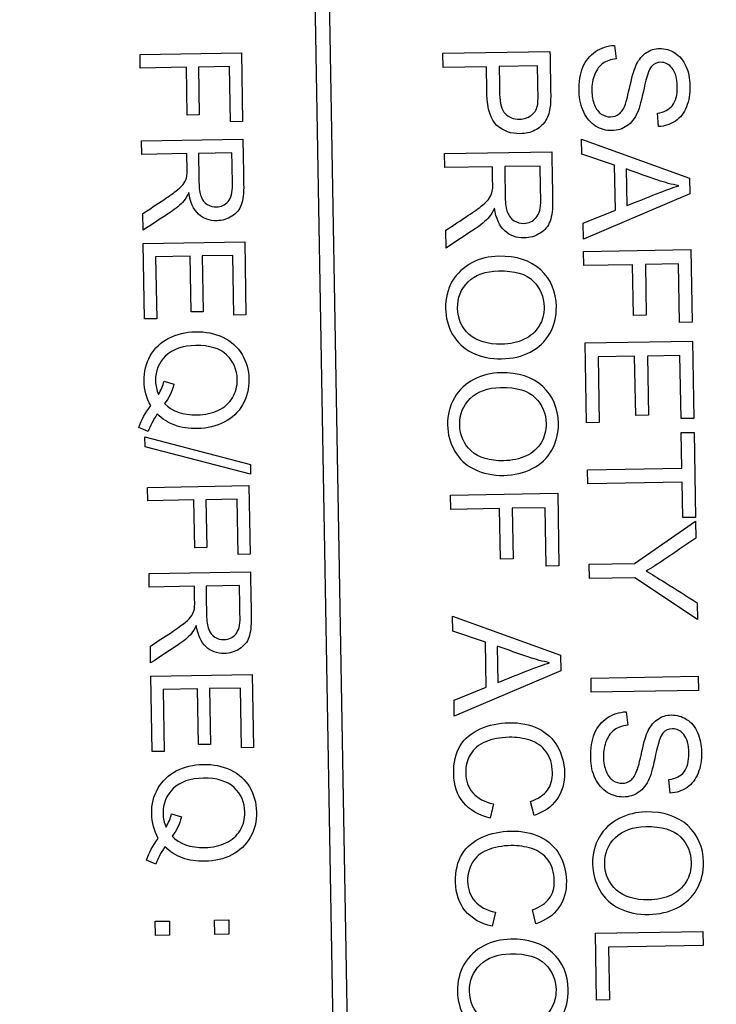
# Model space of a CAD drawing. Units: millimetres. Extents: x -44 to 283, y -46 to 524.
# Drawn here: x 11 to 21, y 199 to 213 of the extents above; entities that cross this region are included whole.
import ezdxf
from ezdxf.enums import TextEntityAlignment as Align

# ---------------------------------------------------------------- set-up
doc = ezdxf.new("R2010")
doc.units = ezdxf.units.MM
doc.layers.add('Cartouche', color=7, linetype='Continuous')
doc.layers.add('DV2_Défaut', color=7, linetype='Continuous')
doc.styles.add('SEACAD_Arial', font='txt')
doc.styles.add('SEACAD_ArialB', font='arialbd.ttf')
doc.dimstyles.new('AA', dxfattribs={"dimtxt": 4, "dimasz": 6, "dimexe": 2, "dimexo": 0, "dimgap": 2, "dimtad": 1, "dimdec": 0, "dimtxsty": 'SEACAD_Arial', "dimblk1": '_SE_FILLED', "dimblk2": '_SE_FILLED', "dimsah": 1, "dimcen": 0, "dimadec": 0, "dimazin": 0, "dimtfac": 1, "dimtdec": 3, "dimtmove": 0, "dimatfit": 3, "dimfxl": 1, "dimtolj": 1, "dimarcsym": 0})

# ---------------------------------------------------------------- blocks, each defined once
blk = doc.blocks.new('SE2')
at = {"layer": 'DV2_Défaut', "color": 7, "linetype": 'Continuous'}
for p, q in [((15.408, 215.776), (16.019, 180.781)), ((16.219, 180.785), (15.608, 215.78)), ((19.514, 212.212), (19.534, 212.032)), ((13.096, 212.087), (14.466, 212.11)), ((13.099, 211.905), (13.096, 212.087)), ((14.466, 212.11), (14.482, 211.181)), ((17.189, 212.106), (18.64, 212.131)), ((17.193, 211.914), (17.189, 212.106)), ((13.722, 211.916), (13.099, 211.905)), ((13.733, 211.268), (13.722, 211.916)), ((14.307, 211.926), (13.884, 211.919)), ((13.884, 211.919), (13.896, 211.271)), ((14.32, 211.178), (14.307, 211.926)), ((17.781, 211.924), (17.193, 211.914)), ((18.471, 211.936), (17.953, 211.927)), ((13.896, 211.271), (13.733, 211.268)), ((20.109, 211.113), (20.092, 211.296)), ((14.482, 211.181), (14.32, 211.178)), ((13.116, 210.919), (14.486, 210.943)), ((13.119, 210.737), (13.116, 210.919)), ((19.068, 210.945), (20.528, 210.416)), ((19.072, 210.742), (19.068, 210.945)), ((13.729, 210.748), (13.119, 210.737)), ((14.338, 210.759), (13.886, 210.751)), ((17.213, 210.749), (18.663, 210.774)), ((17.216, 210.558), (17.213, 210.749)), ((19.513, 210.591), (19.072, 210.742)), ((17.861, 210.569), (17.216, 210.558)), ((18.506, 210.58), (18.027, 210.572)), ((19.524, 209.981), (19.513, 210.591)), ((19.672, 210.54), (19.681, 210.045)), ((20.528, 210.416), (20.532, 210.204)), ((20.532, 210.204), (19.092, 209.589)), ((13.137, 209.712), (13.133, 209.938)), ((19.088, 209.807), (19.524, 209.981)), ((19.092, 209.589), (19.088, 209.807)), ((17.235, 209.471), (17.231, 209.711)), ((13.14, 209.532), (14.511, 209.556)), ((13.158, 208.511), (13.14, 209.532)), ((14.511, 209.556), (14.528, 208.568)), ((14.351, 209.372), (13.934, 209.364)), ((13.934, 209.364), (13.948, 208.609)), ((14.365, 208.565), (14.351, 209.372)), ((19.095, 209.426), (20.545, 209.451)), ((19.098, 209.233), (19.095, 209.426)), ((20.545, 209.451), (20.562, 208.468)), ((13.772, 209.362), (13.306, 209.353)), ((13.306, 209.353), (13.321, 208.514)), ((13.785, 208.606), (13.772, 209.362)), ((19.758, 209.245), (19.098, 209.233)), ((19.77, 208.56), (19.758, 209.245)), ((20.377, 209.256), (19.93, 209.248)), ((19.93, 209.248), (19.941, 208.563)), ((20.39, 208.465), (20.377, 209.256)), ((13.948, 208.609), (13.785, 208.606)), ((14.528, 208.568), (14.365, 208.565)), ((13.321, 208.514), (13.158, 208.511)), ((19.941, 208.563), (19.77, 208.56)), ((20.562, 208.468), (20.39, 208.465)), ((19.116, 208.188), (20.567, 208.213)), ((19.135, 207.107), (19.116, 208.188)), ((20.567, 208.213), (20.585, 207.166)), ((19.785, 208.007), (19.292, 207.998)), ((19.292, 207.998), (19.307, 207.11)), ((19.799, 207.207), (19.785, 208.007)), ((20.398, 208.018), (19.957, 208.01)), ((19.957, 208.01), (19.971, 207.21)), ((20.413, 207.163), (20.398, 208.018)), ((13.42, 207.671), (13.553, 207.629)), ((19.307, 207.11), (19.135, 207.107)), ((19.971, 207.21), (19.799, 207.207)), ((20.585, 207.166), (20.413, 207.163)), ((13.206, 206.99), (13.079, 207.042)), ((20.416, 206.974), (20.588, 206.977)), ((20.425, 206.495), (20.416, 206.974)), ((20.588, 206.977), (20.608, 205.828)), ((13.161, 206.918), (14.588, 206.545)), ((13.164, 206.783), (13.161, 206.918)), ((14.59, 206.41), (13.164, 206.783)), ((14.588, 206.545), (14.59, 206.41)), ((19.146, 206.472), (20.425, 206.495)), ((19.15, 206.281), (19.146, 206.472)), ((20.428, 206.304), (19.15, 206.281)), ((20.437, 205.825), (20.428, 206.304)), ((13.198, 206.233), (14.568, 206.257)), ((13.201, 206.052), (13.198, 206.233)), ((14.568, 206.257), (14.584, 205.329)), ((13.824, 206.063), (13.201, 206.052)), ((13.835, 205.416), (13.824, 206.063)), ((14.409, 206.073), (13.987, 206.066)), ((13.987, 206.066), (13.998, 205.419)), ((14.422, 205.326), (14.409, 206.073)), ((17.294, 206.128), (18.744, 206.153)), ((17.297, 205.936), (17.294, 206.128)), ((18.744, 206.153), (18.761, 205.17)), ((17.957, 205.947), (17.297, 205.936)), ((17.969, 205.262), (17.957, 205.947)), ((18.576, 205.958), (18.128, 205.95)), ((18.128, 205.95), (18.14, 205.265)), ((18.589, 205.167), (18.576, 205.958)), ((19.783, 205.205), (20.609, 205.778)), ((20.608, 205.828), (20.437, 205.825)), ((20.609, 205.778), (20.613, 205.548)), ((13.998, 205.419), (13.835, 205.416)), ((14.584, 205.329), (14.422, 205.326)), ((18.14, 205.265), (17.969, 205.262)), ((18.761, 205.17), (18.589, 205.167)), ((19.169, 205.194), (19.783, 205.205)), ((19.172, 205.002), (19.169, 205.194)), ((13.218, 205.067), (14.588, 205.091)), ((13.221, 204.885), (13.218, 205.067)), ((19.786, 205.012), (19.172, 205.002)), ((20.633, 204.448), (19.786, 205.012)), ((13.831, 204.896), (13.221, 204.885)), ((14.44, 204.906), (13.988, 204.898)), ((20.629, 204.672), (20.633, 204.448)), ((17.322, 204.493), (18.782, 203.964)), ((17.326, 204.29), (17.322, 204.493)), ((17.767, 204.14), (17.326, 204.29)), ((13.239, 203.859), (13.235, 204.086)), ((17.778, 203.529), (17.767, 204.14)), ((17.926, 204.087), (17.935, 203.594)), ((18.782, 203.964), (18.786, 203.753)), ((13.242, 203.68), (14.613, 203.704)), ((13.26, 202.659), (13.242, 203.68)), ((14.613, 203.704), (14.63, 202.715)), ((18.786, 203.753), (17.346, 203.137)), ((19.195, 203.654), (20.646, 203.68)), ((19.199, 203.462), (19.195, 203.654)), ((20.646, 203.68), (20.649, 203.488)), ((13.874, 203.509), (13.408, 203.501)), ((13.887, 202.754), (13.874, 203.509)), ((14.453, 203.519), (14.037, 203.512)), ((14.037, 203.512), (14.05, 202.757)), ((14.468, 202.712), (14.453, 203.519)), ((17.342, 203.356), (17.778, 203.529)), ((13.408, 203.501), (13.423, 202.662)), ((20.649, 203.488), (19.199, 203.462)), ((17.346, 203.137), (17.342, 203.356)), ((19.671, 203.198), (19.691, 203.018)), ((14.05, 202.757), (13.887, 202.754)), ((14.63, 202.715), (14.468, 202.712)), ((13.423, 202.662), (13.26, 202.659)), ((20.267, 202.099), (20.249, 202.282)), ((17.877, 201.953), (17.832, 201.761)), ((18.424, 201.797), (18.376, 201.985)), ((13.522, 201.818), (13.655, 201.776)), ((13.308, 201.137), (13.181, 201.189)), ((17.902, 200.488), (17.857, 200.296)), ((18.45, 200.332), (18.402, 200.52)), ((13.3, 200.365), (13.493, 200.368)), ((13.304, 200.172), (13.3, 200.365)), ((13.493, 200.368), (13.496, 200.176)), ((14.102, 200.379), (14.295, 200.382)), ((14.106, 200.186), (14.102, 200.379)), ((14.295, 200.382), (14.298, 200.19)), ((13.496, 200.176), (13.304, 200.172)), ((14.298, 200.19), (14.106, 200.186)), ((19.256, 200.203), (20.706, 200.228)), ((19.271, 199.297), (19.256, 200.203)), ((20.706, 200.228), (20.71, 200.036)), ((20.71, 200.036), (19.431, 200.014)), ((19.431, 200.014), (19.443, 199.3)), ((19.443, 199.3), (19.271, 199.297))]:
    blk.add_line(p, q, dxfattribs=at)
for points, knots in [([(20.092, 211.296), (20.181, 211.307), (20.249, 211.342), (20.296, 211.4), (20.341, 211.457), (20.363, 211.542), (20.359, 211.769), (20.336, 211.853), (20.249, 211.957), (20.198, 211.984), (20.086, 211.982), (20.043, 211.962), (20.01, 211.923), (19.978, 211.886), (19.945, 211.79), (19.912, 211.633), (19.879, 211.477), (19.851, 211.369), (19.826, 211.312), (19.788, 211.226), (19.741, 211.163), (19.681, 211.123), (19.622, 211.082), (19.554, 211.06), (19.399, 211.058), (19.327, 211.078), (19.257, 211.121), (19.189, 211.164), (19.135, 211.226), (19.096, 211.308), (19.057, 211.39), (19.036, 211.483), (19.031, 211.717), (19.049, 211.827), (19.085, 211.917), (19.121, 212.006), (19.178, 212.076), (19.254, 212.128), (19.329, 212.18), (19.416, 212.208), (19.514, 212.212)], [0, 0, 0, 0, 0.061041, 0.061041, 0.061041, 0.116762, 0.116762, 0.174905, 0.174905, 0.233049, 0.233049, 0.28369, 0.28369, 0.28369, 0.363924, 0.363924, 0.363924, 0.450438, 0.450438, 0.450438, 0.513052, 0.513052, 0.513052, 0.571334, 0.571334, 0.629616, 0.629616, 0.629616, 0.694837, 0.694837, 0.694837, 0.766456, 0.766456, 0.856817, 0.856817, 0.856817, 0.928253, 0.928253, 0.928253, 1, 1, 1, 1]), ([(19.534, 212.032), (19.461, 212.022), (19.401, 212.001), (19.31, 211.937), (19.273, 211.888), (19.217, 211.756), (19.204, 211.681), (19.207, 211.526), (19.219, 211.462), (19.242, 211.407), (19.264, 211.351), (19.296, 211.31), (19.372, 211.257), (19.414, 211.244), (19.503, 211.246), (19.543, 211.259), (19.576, 211.285), (19.61, 211.311), (19.637, 211.355), (19.659, 211.416), (19.673, 211.455), (19.695, 211.541), (19.754, 211.809), (19.783, 211.902), (19.811, 211.957), (19.846, 212.026), (19.89, 212.079), (19.943, 212.114), (19.996, 212.149), (20.056, 212.168), (20.196, 212.17), (20.265, 212.15), (20.394, 212.069), (20.444, 212.009), (20.479, 211.931), (20.514, 211.852), (20.531, 211.762), (20.534, 211.558), (20.519, 211.463), (20.452, 211.297), (20.402, 211.233), (20.336, 211.188), (20.269, 211.143), (20.193, 211.117), (20.109, 211.113)], [0, 0, 0, 0, 0.053624, 0.053624, 0.107248, 0.107248, 0.160873, 0.160873, 0.208819, 0.208819, 0.208819, 0.245078, 0.245078, 0.281336, 0.281336, 0.316824, 0.316824, 0.316824, 0.357649, 0.357649, 0.357649, 0.430852, 0.430852, 0.504054, 0.504054, 0.504054, 0.558273, 0.558273, 0.558273, 0.61068, 0.61068, 0.668403, 0.668403, 0.726126, 0.726126, 0.726126, 0.792077, 0.792077, 0.864558, 0.864558, 0.937039, 0.937039, 0.937039, 1, 1, 1, 1]), ([(18.64, 212.131), (18.643, 211.949), (18.646, 211.766), (18.649, 211.584), (18.651, 211.488), (18.647, 211.415), (18.64, 211.363), (18.629, 211.292), (18.607, 211.231), (18.574, 211.183), (18.541, 211.135), (18.496, 211.095), (18.436, 211.064), (18.377, 211.033), (18.31, 211.018), (18.115, 211.015), (18.009, 211.052), (17.923, 211.13), (17.837, 211.207), (17.791, 211.348), (17.787, 211.552), (17.785, 211.676), (17.783, 211.8), (17.781, 211.924)], [0, 0, 0, 0, 0.217148, 0.217148, 0.217148, 0.304723, 0.304723, 0.304723, 0.381262, 0.381262, 0.381262, 0.454323, 0.454323, 0.454323, 0.533965, 0.533965, 0.671725, 0.671725, 0.671725, 0.852605, 0.852605, 0.852605, 1, 1, 1, 1]), ([(17.953, 211.927), (17.955, 211.802), (17.957, 211.677), (17.959, 211.552), (17.961, 211.428), (17.986, 211.34), (18.033, 211.29), (18.081, 211.239), (18.146, 211.214), (18.29, 211.216), (18.342, 211.232), (18.427, 211.295), (18.455, 211.336), (18.468, 211.386), (18.477, 211.418), (18.479, 211.478), (18.478, 211.565), (18.476, 211.689), (18.473, 211.812), (18.471, 211.936)], [0, 0, 0, 0, 0.215728, 0.215728, 0.215728, 0.376038, 0.376038, 0.376038, 0.502664, 0.502664, 0.592904, 0.592904, 0.683143, 0.683143, 0.683143, 0.786482, 0.786482, 0.786482, 1, 1, 1, 1]), ([(14.486, 210.943), (14.49, 210.74), (14.493, 210.538), (14.497, 210.335), (14.499, 210.212), (14.488, 210.12), (14.465, 210.055), (14.443, 209.991), (14.399, 209.939), (14.338, 209.9), (14.277, 209.861), (14.208, 209.841), (14.036, 209.838), (13.953, 209.868), (13.886, 209.929), (13.818, 209.992), (13.774, 210.088), (13.754, 210.22)], [0, 0, 0, 0, 0.318722, 0.318722, 0.318722, 0.467118, 0.467118, 0.467118, 0.574724, 0.574724, 0.574724, 0.686545, 0.686545, 0.829354, 0.829354, 0.829354, 1, 1, 1, 1]), ([(13.133, 209.938), (13.228, 210), (13.322, 210.062), (13.417, 210.125), (13.498, 210.178), (13.56, 210.224), (13.603, 210.259), (13.646, 210.294), (13.676, 210.325), (13.71, 210.381), (13.721, 210.408), (13.728, 210.437), (13.732, 210.456), (13.733, 210.491), (13.732, 210.538), (13.731, 210.608), (13.73, 210.678), (13.729, 210.748)], [0, 0, 0, 0, 0.307735, 0.307735, 0.307735, 0.516564, 0.516564, 0.516564, 0.616959, 0.616959, 0.717354, 0.717354, 0.717354, 0.809552, 0.809552, 0.809552, 1, 1, 1, 1]), ([(13.886, 210.751), (13.888, 210.621), (13.89, 210.491), (13.892, 210.361), (13.894, 210.278), (13.903, 210.213), (13.939, 210.12), (13.967, 210.085), (14.043, 210.037), (14.084, 210.026), (14.193, 210.028), (14.245, 210.052), (14.287, 210.1), (14.328, 210.147), (14.347, 210.223), (14.346, 210.324), (14.343, 210.469), (14.341, 210.614), (14.338, 210.759)], [0, 0, 0, 0, 0.228413, 0.228413, 0.228413, 0.313727, 0.313727, 0.399041, 0.399041, 0.484356, 0.484356, 0.606233, 0.606233, 0.606233, 0.745333, 0.745333, 0.745333, 1, 1, 1, 1]), ([(18.663, 210.774), (18.667, 210.56), (18.671, 210.346), (18.675, 210.131), (18.677, 210.002), (18.666, 209.903), (18.616, 209.767), (18.571, 209.712), (18.506, 209.671), (18.441, 209.63), (18.369, 209.608), (18.186, 209.605), (18.1, 209.637), (17.957, 209.768), (17.91, 209.871), (17.889, 210.009)], [0, 0, 0, 0, 0.318921, 0.318921, 0.318921, 0.446832, 0.446832, 0.574743, 0.574743, 0.574743, 0.692551, 0.692551, 0.846275, 0.846275, 1, 1, 1, 1]), ([(17.231, 209.711), (17.331, 209.777), (17.431, 209.843), (17.531, 209.909), (17.617, 209.966), (17.683, 210.013), (17.774, 210.088), (17.806, 210.121), (17.824, 210.15), (17.842, 210.179), (17.854, 210.209), (17.86, 210.239), (17.865, 210.26), (17.866, 210.296), (17.865, 210.346), (17.864, 210.42), (17.863, 210.495), (17.861, 210.569)], [0, 0, 0, 0, 0.307849, 0.307849, 0.307849, 0.471221, 0.471221, 0.634594, 0.634594, 0.634594, 0.716865, 0.716865, 0.716865, 0.808983, 0.808983, 0.808983, 1, 1, 1, 1]), ([(18.027, 210.572), (18.03, 210.434), (18.032, 210.297), (18.035, 210.159), (18.036, 210.071), (18.046, 210.002), (18.065, 209.953), (18.084, 209.903), (18.114, 209.866), (18.194, 209.816), (18.238, 209.804), (18.353, 209.806), (18.409, 209.832), (18.453, 209.883), (18.496, 209.933), (18.516, 210.013), (18.515, 210.121), (18.512, 210.274), (18.509, 210.427), (18.506, 210.58)], [0, 0, 0, 0, 0.228696, 0.228696, 0.228696, 0.344568, 0.344568, 0.344568, 0.421085, 0.421085, 0.497601, 0.497601, 0.606911, 0.606911, 0.606911, 0.74565, 0.74565, 0.74565, 1, 1, 1, 1]), ([(20.381, 210.313), (20.286, 210.332), (20.193, 210.357), (20.1, 210.387), (19.956, 210.434), (19.815, 210.489), (19.672, 210.54)], [0, 0, 0, 0, 0.390664, 0.390664, 0.390664, 1, 1, 1, 1]), ([(19.681, 210.045), (19.814, 210.098), (19.946, 210.151), (20.079, 210.204), (20.2, 210.252), (20.301, 210.288), (20.381, 210.313)], [0, 0, 0, 0, 0.571436, 0.571436, 0.571436, 1, 1, 1, 1]), ([(13.754, 210.22), (13.731, 210.171), (13.709, 210.134), (13.688, 210.109), (13.641, 210.054), (13.579, 210.004), (13.507, 209.956), (13.385, 209.873), (13.26, 209.793), (13.137, 209.712)], [0, 0, 0, 0, 0.159769, 0.159769, 0.159769, 0.45341, 0.45341, 0.45341, 1, 1, 1, 1]), ([(17.889, 210.009), (17.864, 209.958), (17.841, 209.919), (17.818, 209.892), (17.768, 209.834), (17.703, 209.781), (17.627, 209.73), (17.496, 209.644), (17.366, 209.558), (17.235, 209.471)], [0, 0, 0, 0, 0.159778, 0.159778, 0.159778, 0.452779, 0.452779, 0.452779, 1, 1, 1, 1]), ([(17.945, 209.36), (18.186, 209.364), (18.375, 209.303), (18.514, 209.176), (18.652, 209.049), (18.723, 208.883), (18.728, 208.545), (18.699, 208.424), (18.637, 208.314), (18.575, 208.206), (18.487, 208.123), (18.374, 208.064), (18.26, 208.004), (18.131, 207.975), (17.839, 207.97), (17.707, 207.998), (17.59, 208.055), (17.472, 208.112), (17.384, 208.195), (17.322, 208.303), (17.261, 208.41), (17.229, 208.528), (17.225, 208.79), (17.255, 208.912), (17.319, 209.022), (17.383, 209.13), (17.472, 209.213), (17.585, 209.271), (17.697, 209.329), (17.818, 209.358), (17.945, 209.36)], [0, 0, 0, 0, 0.133349, 0.133349, 0.133349, 0.256814, 0.256814, 0.337182, 0.337182, 0.337182, 0.417475, 0.417475, 0.417475, 0.505009, 0.505009, 0.59371, 0.59371, 0.59371, 0.674513, 0.674513, 0.674513, 0.752707, 0.752707, 0.838119, 0.838119, 0.838119, 0.918391, 0.918391, 0.918391, 1, 1, 1, 1]), ([(17.945, 209.162), (17.77, 209.159), (17.633, 209.109), (17.535, 209.014), (17.436, 208.917), (17.388, 208.799), (17.393, 208.513), (17.445, 208.395), (17.651, 208.211), (17.796, 208.167), (18.1, 208.173), (18.203, 208.194), (18.29, 208.236), (18.377, 208.278), (18.444, 208.337), (18.492, 208.414), (18.54, 208.492), (18.562, 208.579), (18.558, 208.811), (18.509, 208.927), (18.414, 209.024), (18.319, 209.12), (18.162, 209.166), (17.945, 209.162)], [0, 0, 0, 0, 0.129063, 0.129063, 0.129063, 0.253379, 0.253379, 0.379387, 0.379387, 0.505395, 0.505395, 0.585047, 0.585047, 0.585047, 0.663911, 0.663911, 0.663911, 0.742676, 0.742676, 0.854856, 0.854856, 0.854856, 1, 1, 1, 1]), ([(13.241, 207.339), (13.182, 207.44), (13.153, 207.551), (13.149, 207.798), (13.177, 207.911), (13.234, 208.013), (13.292, 208.116), (13.375, 208.195), (13.483, 208.251), (13.59, 208.308), (13.711, 208.337), (13.982, 208.341), (14.106, 208.316), (14.329, 208.211), (14.415, 208.134), (14.475, 208.033), (14.535, 207.933), (14.565, 207.82), (14.57, 207.569), (14.542, 207.454), (14.483, 207.352), (14.424, 207.249), (14.342, 207.17), (14.235, 207.115), (14.127, 207.06), (14.006, 207.03), (13.758, 207.026), (13.656, 207.042), (13.566, 207.075), (13.475, 207.108), (13.396, 207.158), (13.328, 207.226)], [0, 0, 0, 0, 0.083621, 0.083621, 0.167861, 0.167861, 0.167861, 0.25105, 0.25105, 0.25105, 0.339621, 0.339621, 0.427597, 0.427597, 0.515573, 0.515573, 0.515573, 0.599885, 0.599885, 0.685429, 0.685429, 0.685429, 0.768505, 0.768505, 0.768505, 0.857706, 0.857706, 0.932441, 0.932441, 0.932441, 1, 1, 1, 1]), ([(13.426, 207.367), (13.525, 207.263), (13.672, 207.212), (13.977, 207.217), (14.074, 207.238), (14.238, 207.316), (14.301, 207.372), (14.346, 207.446), (14.39, 207.519), (14.412, 207.602), (14.408, 207.827), (14.36, 207.938), (14.266, 208.026), (14.173, 208.114), (14.033, 208.155), (13.672, 208.149), (13.536, 208.103), (13.442, 208.013), (13.349, 207.922), (13.303, 207.809), (13.306, 207.608), (13.32, 207.547), (13.345, 207.49)], [0, 0, 0, 0, 0.155773, 0.155773, 0.243851, 0.243851, 0.331929, 0.331929, 0.331929, 0.413108, 0.413108, 0.534467, 0.534467, 0.534467, 0.678705, 0.678705, 0.818639, 0.818639, 0.818639, 0.941735, 0.941735, 1, 1, 1, 1]), ([(17.973, 207.783), (18.213, 207.787), (18.403, 207.726), (18.541, 207.599), (18.679, 207.472), (18.75, 207.306), (18.756, 206.968), (18.726, 206.847), (18.664, 206.737), (18.603, 206.628), (18.514, 206.545), (18.401, 206.487), (18.287, 206.429), (18.158, 206.398), (17.867, 206.393), (17.735, 206.421), (17.618, 206.478), (17.5, 206.535), (17.412, 206.618), (17.35, 206.726), (17.288, 206.833), (17.257, 206.951), (17.252, 207.213), (17.282, 207.335), (17.347, 207.445), (17.411, 207.553), (17.499, 207.636), (17.612, 207.694), (17.725, 207.752), (17.845, 207.781), (17.973, 207.783)], [0, 0, 0, 0, 0.133361, 0.133361, 0.133361, 0.256256, 0.256256, 0.337215, 0.337215, 0.337215, 0.417398, 0.417398, 0.417398, 0.504952, 0.504952, 0.593674, 0.593674, 0.593674, 0.674484, 0.674484, 0.674484, 0.753287, 0.753287, 0.838105, 0.838105, 0.838105, 0.918383, 0.918383, 0.918383, 1, 1, 1, 1]), ([(17.972, 207.585), (17.798, 207.582), (17.66, 207.532), (17.562, 207.437), (17.464, 207.341), (17.416, 207.223), (17.421, 206.936), (17.473, 206.818), (17.679, 206.634), (17.824, 206.59), (18.128, 206.596), (18.231, 206.618), (18.405, 206.7), (18.472, 206.76), (18.52, 206.837), (18.568, 206.915), (18.589, 207.002), (18.585, 207.234), (18.537, 207.35), (18.441, 207.446), (18.346, 207.543), (18.19, 207.589), (17.972, 207.585)], [0, 0, 0, 0, 0.129062, 0.129062, 0.129062, 0.252559, 0.252559, 0.378578, 0.378578, 0.504596, 0.504596, 0.584255, 0.584255, 0.663915, 0.663915, 0.663915, 0.742678, 0.742678, 0.854857, 0.854857, 0.854857, 1, 1, 1, 1]), ([(20.613, 205.548), (20.469, 205.449), (20.324, 205.351), (20.18, 205.253), (20.099, 205.198), (20.019, 205.147), (19.939, 205.101)], [0, 0, 0, 0, 0.647857, 0.647857, 0.647857, 1, 1, 1, 1]), ([(19.939, 205.101), (20.015, 205.058), (20.101, 205.006), (20.198, 204.946), (20.342, 204.856), (20.485, 204.763), (20.629, 204.672)], [0, 0, 0, 0, 0.371168, 0.371168, 0.371168, 1, 1, 1, 1]), ([(14.588, 205.091), (14.592, 204.888), (14.596, 204.685), (14.599, 204.482), (14.601, 204.36), (14.59, 204.267), (14.568, 204.202), (14.545, 204.138), (14.501, 204.087), (14.378, 204.008), (14.31, 203.988), (14.138, 203.985), (14.055, 204.015), (13.988, 204.077), (13.921, 204.14), (13.876, 204.236), (13.856, 204.367)], [0, 0, 0, 0, 0.31922, 0.31922, 0.31922, 0.46762, 0.46762, 0.46762, 0.578139, 0.578139, 0.688658, 0.688658, 0.829803, 0.829803, 0.829803, 1, 1, 1, 1]), ([(13.235, 204.086), (13.33, 204.148), (13.424, 204.21), (13.519, 204.272), (13.6, 204.326), (13.662, 204.372), (13.705, 204.406), (13.749, 204.441), (13.778, 204.473), (13.795, 204.5), (13.812, 204.527), (13.823, 204.555), (13.83, 204.584), (13.835, 204.604), (13.835, 204.638), (13.835, 204.685), (13.833, 204.755), (13.832, 204.825), (13.831, 204.896)], [0, 0, 0, 0, 0.307618, 0.307618, 0.307618, 0.515876, 0.515876, 0.515876, 0.633997, 0.633997, 0.633997, 0.716629, 0.716629, 0.716629, 0.80879, 0.80879, 0.80879, 1, 1, 1, 1]), ([(13.988, 204.898), (13.99, 204.768), (13.992, 204.638), (13.995, 204.508), (13.996, 204.425), (14.005, 204.36), (14.024, 204.313), (14.041, 204.267), (14.07, 204.232), (14.107, 204.208), (14.145, 204.184), (14.187, 204.173), (14.295, 204.175), (14.348, 204.199), (14.389, 204.247), (14.429, 204.295), (14.45, 204.37), (14.448, 204.472), (14.445, 204.617), (14.443, 204.762), (14.44, 204.906)], [0, 0, 0, 0, 0.228768, 0.228768, 0.228768, 0.344676, 0.344676, 0.344676, 0.42498, 0.42498, 0.42498, 0.49977, 0.49977, 0.606613, 0.606613, 0.606613, 0.745619, 0.745619, 0.745619, 1, 1, 1, 1]), ([(13.856, 204.367), (13.834, 204.319), (13.811, 204.282), (13.79, 204.256), (13.744, 204.201), (13.681, 204.151), (13.609, 204.103), (13.486, 204.022), (13.363, 203.94), (13.239, 203.859)], [0, 0, 0, 0, 0.159693, 0.159693, 0.159693, 0.452804, 0.452804, 0.452804, 1, 1, 1, 1]), ([(18.635, 203.861), (18.54, 203.88), (18.447, 203.905), (18.354, 203.935), (18.21, 203.982), (18.069, 204.037), (17.926, 204.087)], [0, 0, 0, 0, 0.390867, 0.390867, 0.390867, 1, 1, 1, 1]), ([(17.935, 203.594), (18.068, 203.647), (18.2, 203.7), (18.333, 203.752), (18.454, 203.801), (18.556, 203.837), (18.635, 203.861)], [0, 0, 0, 0, 0.571441, 0.571441, 0.571441, 1, 1, 1, 1]), ([(20.249, 202.282), (20.339, 202.294), (20.407, 202.328), (20.453, 202.386), (20.499, 202.443), (20.52, 202.528), (20.516, 202.755), (20.493, 202.84), (20.45, 202.891), (20.406, 202.943), (20.355, 202.97), (20.243, 202.968), (20.201, 202.948), (20.168, 202.91), (20.134, 202.872), (20.102, 202.776), (20.069, 202.62), (20.036, 202.463), (20.008, 202.356), (19.983, 202.297), (19.947, 202.212), (19.898, 202.15), (19.78, 202.067), (19.711, 202.046), (19.557, 202.044), (19.484, 202.065), (19.415, 202.107), (19.346, 202.149), (19.292, 202.213), (19.253, 202.294), (19.213, 202.377), (19.193, 202.469), (19.189, 202.704), (19.206, 202.813), (19.242, 202.903), (19.279, 202.993), (19.335, 203.063), (19.412, 203.114), (19.487, 203.166), (19.573, 203.194), (19.671, 203.198)], [0, 0, 0, 0, 0.060994, 0.060994, 0.060994, 0.128674, 0.128674, 0.199297, 0.199297, 0.199297, 0.244283, 0.244283, 0.283465, 0.283465, 0.283465, 0.363716, 0.363716, 0.363716, 0.450458, 0.450458, 0.450458, 0.510175, 0.510175, 0.569892, 0.569892, 0.629609, 0.629609, 0.629609, 0.694835, 0.694835, 0.694835, 0.766162, 0.766162, 0.856822, 0.856822, 0.856822, 0.928287, 0.928287, 0.928287, 1, 1, 1, 1]), ([(19.691, 203.018), (19.618, 203.008), (19.559, 202.988), (19.513, 202.955), (19.468, 202.922), (19.43, 202.874), (19.375, 202.742), (19.361, 202.667), (19.364, 202.513), (19.377, 202.448), (19.399, 202.393), (19.421, 202.337), (19.453, 202.296), (19.529, 202.243), (19.571, 202.23), (19.661, 202.232), (19.7, 202.245), (19.733, 202.271), (19.767, 202.297), (19.794, 202.341), (19.816, 202.402), (19.831, 202.441), (19.853, 202.527), (19.912, 202.795), (19.94, 202.888), (19.968, 202.943), (20.004, 203.012), (20.047, 203.066), (20.101, 203.1), (20.153, 203.135), (20.214, 203.154), (20.354, 203.156), (20.423, 203.136), (20.552, 203.055), (20.601, 202.996), (20.636, 202.916), (20.671, 202.837), (20.688, 202.749), (20.692, 202.544), (20.676, 202.449), (20.609, 202.283), (20.559, 202.22), (20.493, 202.174), (20.427, 202.128), (20.351, 202.104), (20.267, 202.099)], [0, 0, 0, 0, 0.049767, 0.049767, 0.049767, 0.10495, 0.10495, 0.160133, 0.160133, 0.208823, 0.208823, 0.208823, 0.245084, 0.245084, 0.281344, 0.281344, 0.316832, 0.316832, 0.316832, 0.357643, 0.357643, 0.357643, 0.430849, 0.430849, 0.504055, 0.504055, 0.504055, 0.5583, 0.5583, 0.5583, 0.610706, 0.610706, 0.668429, 0.668429, 0.726152, 0.726152, 0.726152, 0.79169, 0.79169, 0.864365, 0.864365, 0.937041, 0.937041, 0.937041, 1, 1, 1, 1]), ([(17.832, 201.761), (17.673, 201.798), (17.551, 201.869), (17.468, 201.972), (17.384, 202.076), (17.34, 202.203), (17.335, 202.511), (17.363, 202.638), (17.487, 202.837), (17.578, 202.913), (17.817, 203.02), (17.946, 203.048), (18.236, 203.053), (18.369, 203.027), (18.595, 202.915), (18.682, 202.834), (18.742, 202.728), (18.802, 202.622), (18.834, 202.506), (18.839, 202.233), (18.804, 202.11), (18.731, 202.01), (18.659, 201.91), (18.557, 201.839), (18.424, 201.797)], [0, 0, 0, 0, 0.109769, 0.109769, 0.109769, 0.204427, 0.204427, 0.3021, 0.3021, 0.399773, 0.399773, 0.497445, 0.497445, 0.603257, 0.603257, 0.709069, 0.709069, 0.709069, 0.800003, 0.800003, 0.90256, 0.90256, 0.90256, 1, 1, 1, 1]), ([(18.376, 201.985), (18.481, 202.021), (18.557, 202.072), (18.652, 202.201), (18.675, 202.282), (18.671, 202.491), (18.642, 202.583), (18.588, 202.658), (18.533, 202.732), (18.46, 202.783), (18.37, 202.812), (18.279, 202.842), (18.185, 202.854), (17.966, 202.851), (17.858, 202.83), (17.767, 202.793), (17.676, 202.756), (17.608, 202.697), (17.563, 202.621), (17.519, 202.545), (17.499, 202.462), (17.502, 202.265), (17.535, 202.175), (17.598, 202.101), (17.661, 202.027), (17.754, 201.978), (17.877, 201.953)], [0, 0, 0, 0, 0.091785, 0.091785, 0.183569, 0.183569, 0.29004, 0.29004, 0.29004, 0.38499, 0.38499, 0.38499, 0.478498, 0.478498, 0.599398, 0.599398, 0.599398, 0.694167, 0.694167, 0.694167, 0.781468, 0.781468, 0.887747, 0.887747, 0.887747, 1, 1, 1, 1]), ([(13.343, 201.486), (13.284, 201.587), (13.255, 201.699), (13.251, 201.945), (13.279, 202.059), (13.337, 202.16), (13.395, 202.263), (13.478, 202.342), (13.585, 202.398), (13.692, 202.455), (13.814, 202.484), (14.085, 202.489), (14.208, 202.464), (14.32, 202.411), (14.431, 202.358), (14.517, 202.281), (14.577, 202.181), (14.637, 202.081), (14.668, 201.968), (14.672, 201.716), (14.644, 201.601), (14.527, 201.396), (14.444, 201.317), (14.337, 201.262), (14.23, 201.206), (14.108, 201.178), (13.86, 201.174), (13.759, 201.189), (13.668, 201.222), (13.577, 201.254), (13.498, 201.304), (13.431, 201.373)], [0, 0, 0, 0, 0.083293, 0.083293, 0.16783, 0.16783, 0.16783, 0.250996, 0.250996, 0.250996, 0.341794, 0.341794, 0.431982, 0.431982, 0.431982, 0.515531, 0.515531, 0.515531, 0.599888, 0.599888, 0.684244, 0.684244, 0.768601, 0.768601, 0.768601, 0.857742, 0.857742, 0.932428, 0.932428, 0.932428, 1, 1, 1, 1]), ([(13.528, 201.515), (13.627, 201.41), (13.774, 201.359), (14.08, 201.365), (14.176, 201.385), (14.258, 201.425), (14.34, 201.464), (14.404, 201.519), (14.492, 201.667), (14.515, 201.748), (14.511, 201.974), (14.462, 202.085), (14.368, 202.173), (14.274, 202.261), (14.135, 202.303), (13.774, 202.297), (13.638, 202.25), (13.545, 202.16), (13.45, 202.07), (13.405, 201.957), (13.408, 201.755), (13.422, 201.694), (13.447, 201.637)], [0, 0, 0, 0, 0.159242, 0.159242, 0.249281, 0.249281, 0.249281, 0.330803, 0.330803, 0.412325, 0.412325, 0.534196, 0.534196, 0.534196, 0.678424, 0.678424, 0.818347, 0.818347, 0.818347, 0.941904, 0.941904, 1, 1, 1, 1]), ([(19.935, 201.844), (20.175, 201.848), (20.364, 201.786), (20.641, 201.532), (20.712, 201.366), (20.718, 201.028), (20.689, 200.907), (20.626, 200.799), (20.563, 200.69), (20.476, 200.606), (20.362, 200.548), (20.249, 200.49), (20.121, 200.459), (19.829, 200.454), (19.696, 200.481), (19.579, 200.538), (19.462, 200.595), (19.373, 200.678), (19.312, 200.786), (19.251, 200.894), (19.218, 201.011), (19.214, 201.274), (19.244, 201.397), (19.308, 201.505), (19.372, 201.614), (19.461, 201.696), (19.574, 201.754), (19.687, 201.812), (19.808, 201.841), (19.935, 201.844)], [0, 0, 0, 0, 0.126755, 0.126755, 0.253511, 0.253511, 0.337013, 0.337013, 0.337013, 0.417324, 0.417324, 0.417324, 0.504877, 0.504877, 0.593598, 0.593598, 0.593598, 0.674281, 0.674281, 0.674281, 0.753095, 0.753095, 0.837925, 0.837925, 0.837925, 0.918377, 0.918377, 0.918377, 1, 1, 1, 1]), ([(19.934, 201.646), (19.76, 201.642), (19.623, 201.593), (19.425, 201.402), (19.377, 201.283), (19.382, 200.996), (19.435, 200.878), (19.641, 200.695), (19.786, 200.651), (20.09, 200.656), (20.192, 200.678), (20.366, 200.76), (20.434, 200.821), (20.481, 200.898), (20.528, 200.976), (20.552, 201.063), (20.547, 201.294), (20.498, 201.41), (20.404, 201.507), (20.309, 201.604), (20.152, 201.649), (19.934, 201.646)], [0, 0, 0, 0, 0.124494, 0.124494, 0.248989, 0.248989, 0.376024, 0.376024, 0.503059, 0.503059, 0.583361, 0.583361, 0.663663, 0.663663, 0.663663, 0.742739, 0.742739, 0.854565, 0.854565, 0.854565, 1, 1, 1, 1]), ([(17.857, 200.296), (17.699, 200.333), (17.577, 200.404), (17.493, 200.507), (17.409, 200.611), (17.365, 200.738), (17.36, 201.046), (17.389, 201.173), (17.513, 201.372), (17.603, 201.448), (17.843, 201.555), (17.972, 201.583), (18.262, 201.588), (18.394, 201.561), (18.507, 201.506), (18.621, 201.45), (18.708, 201.369), (18.768, 201.263), (18.827, 201.157), (18.859, 201.04), (18.864, 200.768), (18.83, 200.645), (18.757, 200.545), (18.684, 200.445), (18.582, 200.374), (18.45, 200.332)], [0, 0, 0, 0, 0.10977, 0.10977, 0.10977, 0.206969, 0.206969, 0.307264, 0.307264, 0.407559, 0.407559, 0.507853, 0.507853, 0.616506, 0.616506, 0.616506, 0.709074, 0.709074, 0.709074, 0.799642, 0.799642, 0.90256, 0.90256, 0.90256, 1, 1, 1, 1]), ([(18.402, 200.52), (18.507, 200.556), (18.583, 200.607), (18.677, 200.736), (18.7, 200.817), (18.696, 201.026), (18.668, 201.118), (18.613, 201.193), (18.559, 201.267), (18.486, 201.318), (18.395, 201.347), (18.304, 201.377), (18.211, 201.389), (17.992, 201.386), (17.884, 201.365), (17.793, 201.328), (17.701, 201.291), (17.633, 201.232), (17.589, 201.156), (17.545, 201.08), (17.524, 200.997), (17.528, 200.8), (17.56, 200.71), (17.623, 200.636), (17.687, 200.562), (17.78, 200.513), (17.902, 200.488)], [0, 0, 0, 0, 0.091785, 0.091785, 0.183569, 0.183569, 0.29004, 0.29004, 0.29004, 0.38499, 0.38499, 0.38499, 0.478498, 0.478498, 0.599398, 0.599398, 0.599398, 0.694167, 0.694167, 0.694167, 0.781468, 0.781468, 0.887747, 0.887747, 0.887747, 1, 1, 1, 1]), ([(18.107, 200.122), (18.347, 200.126), (18.536, 200.065), (18.675, 199.939), (18.813, 199.813), (18.884, 199.646), (18.89, 199.307), (18.86, 199.186), (18.798, 199.077), (18.736, 198.969), (18.648, 198.885), (18.535, 198.826), (18.422, 198.767), (18.292, 198.738), (18, 198.733), (17.869, 198.76), (17.752, 198.818), (17.634, 198.876), (17.545, 198.957), (17.422, 199.173), (17.391, 199.289), (17.386, 199.552), (17.416, 199.675), (17.481, 199.784), (17.546, 199.892), (17.633, 199.976), (17.746, 200.033), (17.859, 200.09), (17.979, 200.12), (18.107, 200.122)], [0, 0, 0, 0, 0.133271, 0.133271, 0.133271, 0.256438, 0.256438, 0.337193, 0.337193, 0.337193, 0.417489, 0.417489, 0.417489, 0.505054, 0.505054, 0.593787, 0.593787, 0.593787, 0.673201, 0.673201, 0.752614, 0.752614, 0.83809, 0.83809, 0.83809, 0.918392, 0.918392, 0.918392, 1, 1, 1, 1]), ([(18.106, 199.925), (17.931, 199.922), (17.794, 199.872), (17.696, 199.777), (17.597, 199.68), (17.549, 199.562), (17.554, 199.275), (17.607, 199.157), (17.71, 199.066), (17.813, 198.975), (17.957, 198.929), (18.262, 198.935), (18.365, 198.957), (18.452, 198.998), (18.539, 199.039), (18.605, 199.099), (18.653, 199.177), (18.701, 199.254), (18.723, 199.342), (18.719, 199.573), (18.671, 199.689), (18.575, 199.785), (18.479, 199.882), (18.323, 199.929), (18.106, 199.925)], [0, 0, 0, 0, 0.129048, 0.129048, 0.129048, 0.242911, 0.242911, 0.359099, 0.359099, 0.359099, 0.497535, 0.497535, 0.585044, 0.585044, 0.585044, 0.664147, 0.664147, 0.664147, 0.742795, 0.742795, 0.854808, 0.854808, 0.854808, 1, 1, 1, 1])]:
    blk.add_open_spline(points, degree=3, knots=knots, dxfattribs=at)
for points in [[(13.345, 207.49), (13.38, 207.547), (13.406, 207.608), (13.42, 207.671)], [(13.553, 207.629), (13.526, 207.523), (13.484, 207.437), (13.426, 207.367)], [(13.079, 207.042), (13.112, 207.141), (13.166, 207.24), (13.241, 207.339)], [(13.328, 207.226), (13.272, 207.14), (13.231, 207.062), (13.206, 206.99)], [(13.447, 201.637), (13.482, 201.694), (13.508, 201.755), (13.522, 201.818)], [(13.655, 201.776), (13.628, 201.671), (13.586, 201.583), (13.528, 201.515)], [(13.181, 201.189), (13.214, 201.288), (13.268, 201.387), (13.343, 201.486)], [(13.431, 201.373), (13.375, 201.288), (13.333, 201.209), (13.308, 201.137)]]:
    blk.add_open_spline(points, degree=3, dxfattribs=at)
blk = doc.blocks.new('DMBLK16')
at = {"layer": 'Cartouche', "linetype": 'Continuous'}
for points in [[(-40.381, 462.245), (-38.381, 462.245), (-39.381, 468.245)], [(-40.381, 201.798), (-39.381, 195.798), (-38.381, 201.798)]]:
    blk.add_hatch(color=7, dxfattribs=at).paths.add_polyline_path(points)
at = {"layer": 'Cartouche', "color": 7, "linetype": 'Continuous'}
for p, q in [((2.027, 468.245), (-41.381, 468.245)), ((-39.381, 195.798), (-39.381, 468.245)), ((106.4, 195.798), (-41.381, 195.798))]:
    blk.add_line(p, q, dxfattribs=at)
at = {"layer": 'Cartouche', "color": 7, "linetype": 'Continuous', "style": 'SEACAD_ArialB'}
blk.add_text('272', height=4, rotation=90, dxfattribs=at).set_placement((-44.381, 327.488), align=Align.TOP_LEFT)
blk = doc.blocks.new('_SE_FILLED')
at = {"color": 0}
blk.add_line((0, 0), (-1, 0), dxfattribs=at)
blk.add_solid([(0, 0), (-1, -0.1665), (-1, 0.1665), (0, 0)], dxfattribs=at)

msp = doc.modelspace()

# ---------------------------------------------------------------- block references
at = {"layer": 'Cartouche'}
msp.add_blockref('SE2', (0, 0), dxfattribs=at)

# ---------------------------------------------------------------- dimensions: what is measured, and where the dimension line sits
at = {"layer": 'Cartouche', "color": 7, "linetype": 'Continuous'}
dim = msp.add_linear_dim(base=(-39.381, 468.245), p1=(106.4, 195.798), p2=(2.027, 468.245), angle=90, text='\\A1;<>', dimstyle='AA', dxfattribs=at)
dim.commit()
dim.dimension.update_dxf_attribs({"geometry": 'DMBLK16', "text_midpoint": (-39.381, 332.022), "dimtype": 160})

doc.saveas('drawing.dxf')
